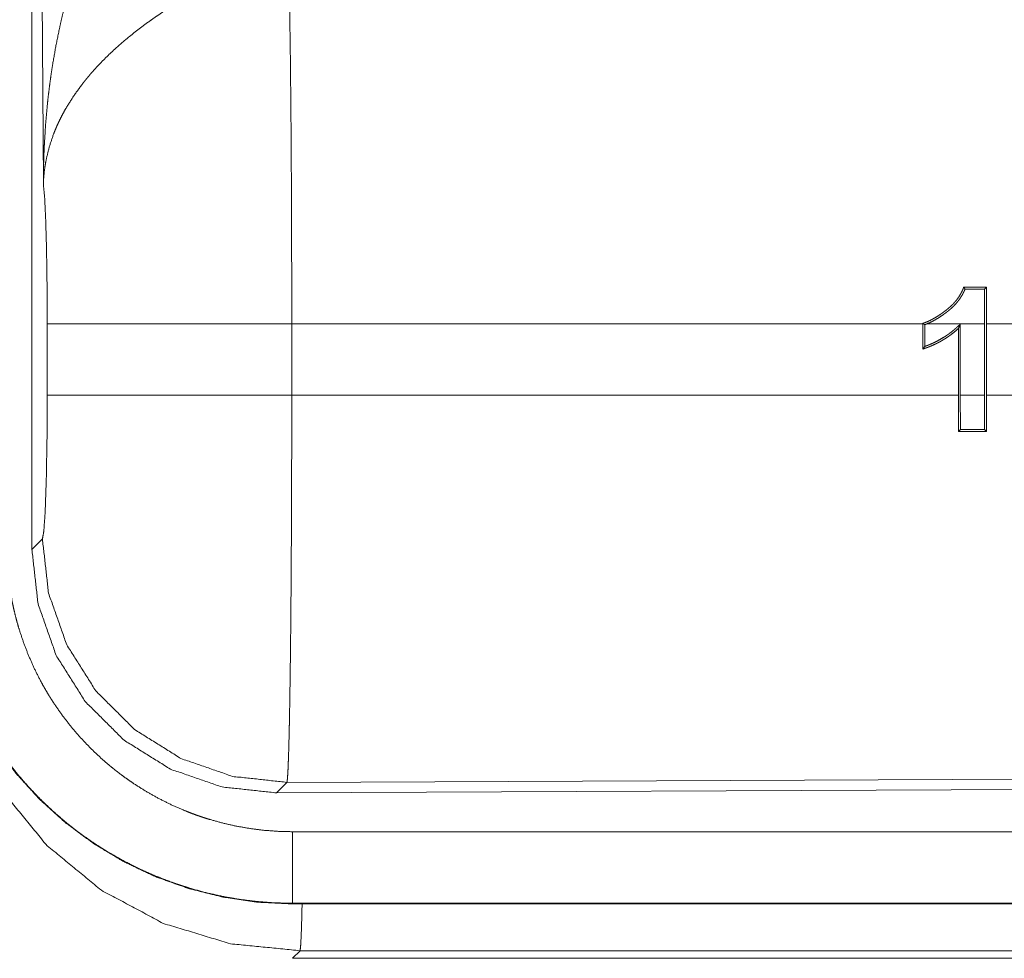
# Model space of a CAD drawing. Units: inches. Extents: x 77 to 139, y 18 to 148.
# Drawn here: x 114 to 114, y 34 to 34 of the extents above; entities that cross this region are included whole.
import ezdxf

# ---------------------------------------------------------------- set-up
doc = ezdxf.new("R2010")
doc.units = ezdxf.units.IN
doc.header["$MEASUREMENT"] = 0
doc.layers.add('1', color=7, linetype='Continuous', true_color=0xffffff)

msp = doc.modelspace()

# ---------------------------------------------------------------- linework, layer by layer
at = {"layer": '1', "color": 7, "linetype": 'Continuous', "lineweight": 18}
for p, q in [((113.81085, 33.8269), (113.81085, 35.03704)), ((113.81882, 34.08231), (113.81294, 35.03543)), ((114.47571, 34.00874), (114.47701, 34.01005)), ((114.47571, 34.00874), (114.47581, 33.9844)), ((114.47711, 33.9844), (114.47701, 34.01005)), ((113.82155, 33.9346), (113.82155, 33.9844)), ((114.43269, 33.9844), (113.99219, 33.9844)), ((113.99219, 33.9844), (113.99219, 33.9346)), ((114.43269, 33.9848), (114.43269, 33.9844)), ((114.43269, 33.96685), (114.43269, 33.9844)), ((114.434, 33.98386), (114.434, 33.96868)), ((114.47581, 33.9844), (114.43545, 33.9844)), ((114.45876, 33.98419), (114.45876, 33.9346)), ((114.47581, 33.9346), (114.47581, 33.9844)), ((114.52785, 33.9844), (114.47711, 33.9844)), ((114.47711, 33.9844), (114.47711, 33.9346)), ((114.45747, 33.9346), (114.45747, 33.98117)), ((113.99219, 33.9346), (114.45747, 33.9346)), ((114.45747, 33.9346), (114.45757, 33.90935)), ((114.45876, 33.9346), (114.47581, 33.9346)), ((114.45887, 33.91066), (114.45876, 33.9346)), ((114.47581, 33.9346), (114.47571, 33.91067)), ((114.47701, 33.90936), (114.47711, 33.9346)), ((114.47711, 33.9346), (114.50195, 33.9346)), ((114.45887, 33.91066), (114.45757, 33.90935)), ((114.47571, 33.91067), (114.47701, 33.90936)), ((113.81085, 33.8269), (113.81817, 33.83424)), ((115.12769, 33.66932), (113.98881, 33.66435)), ((113.98881, 33.66435), (113.98148, 33.65701)), ((115.135, 33.66204), (113.98148, 33.65701)), ((118.72823, 33.62988), (113.99275, 33.62988)), ((113.99275, 33.5795), (113.99275, 33.57991)), ((113.99275, 33.57991), (118.72823, 33.57991)), ((119.76811, 33.5795), (113.99275, 33.5795)), ((113.99806, 33.54682), (113.99275, 33.5415)), ((119.20227, 33.54682), (113.99806, 33.54682)), ((113.99275, 33.5415), (119.76811, 33.5415))]:
    msp.add_line(p, q, dxfattribs=at)
for points, knots in [([(113.81882, 34.08231), (113.81883, 34.08403), (113.81886, 34.0875), (113.81888, 34.08924), (113.81895, 34.0927), (113.81903, 34.09617), (113.81925, 34.1031), (113.81955, 34.11002), (113.82042, 34.12384), (113.82164, 34.13763), (113.8224, 34.14452), (113.82326, 34.15139), (113.8242, 34.15825), (113.82524, 34.16509), (113.82762, 34.17873), (113.83041, 34.19232), (113.83196, 34.1991), (113.83361, 34.20585), (113.83535, 34.21258), (113.83722, 34.21928), (113.84124, 34.2326), (113.84568, 34.2458), (113.84686, 34.24908), (113.84806, 34.25236), (113.8493, 34.25562), (113.85055, 34.25886), (113.85313, 34.26532), (113.85581, 34.27172), (113.8586, 34.27807), (113.86147, 34.28437), (113.86444, 34.29061), (113.86753, 34.29679)], [0, 0, 0.007786, 0.023418, 0.031234, 0.046838, 0.062458, 0.093677, 0.12488, 0.187279, 0.24965, 0.280849, 0.312044, 0.343226, 0.374403, 0.436772, 0.499264, 0.530566, 0.561891, 0.593202, 0.624522, 0.687187, 0.749934, 0.765662, 0.781369, 0.797069, 0.812749, 0.844059, 0.875316, 0.906556, 0.937737, 0.968865, 1, 1]), ([(113.99009, 34.2317), (113.99021, 34.22759), (113.99033, 34.22315), (113.99038, 34.2208), (113.99043, 34.21838), (113.9905, 34.21588), (113.99055, 34.21332), (113.99076, 34.20239), (113.99095, 34.19035), (113.99114, 34.17722), (113.99119, 34.17376), (113.99127, 34.16664), (113.99132, 34.16298), (113.99147, 34.14785), (113.99162, 34.13197), (113.99175, 34.11534), (113.99189, 34.09348), (113.99194, 34.08442), (113.99196, 34.07985), (113.99201, 34.07066), (113.99205, 34.06138), (113.99215, 34.02349), (113.99218, 34.00405), (113.99218, 34.0016), (113.99218, 33.99669), (113.99218, 33.99423), (113.99219, 33.98932), (113.99219, 33.9844)], [0, 0, 0.016631, 0.034603, 0.044108, 0.05389, 0.063976, 0.074323, 0.118556, 0.167223, 0.220324, 0.234304, 0.263118, 0.277913, 0.339081, 0.403315, 0.470562, 0.558935, 0.595565, 0.614032, 0.651216, 0.688715, 0.841949, 0.920527, 0.930438, 0.9503, 0.960237, 0.980112, 1, 1]), ([(113.92037, 34.21333), (113.91495, 34.21015), (113.90959, 34.20687), (113.90429, 34.2035), (113.89905, 34.20002), (113.89646, 34.19824), (113.89388, 34.19643), (113.89133, 34.1946), (113.88879, 34.19274), (113.88383, 34.18897), (113.87899, 34.1851), (113.87662, 34.18315), (113.87427, 34.18117), (113.87199, 34.17918), (113.86974, 34.17718), (113.86539, 34.17314), (113.8612, 34.16905), (113.85719, 34.1649), (113.85335, 34.16068), (113.85149, 34.15856), (113.84968, 34.15641), (113.84879, 34.15533), (113.84791, 34.15425), (113.84705, 34.15316), (113.84619, 34.15208), (113.83986, 34.14335), (113.83438, 34.13457), (113.83196, 34.13016), (113.82974, 34.12573), (113.8287, 34.1235), (113.82772, 34.12128), (113.8268, 34.11904), (113.82591, 34.11681), (113.82296, 34.10794), (113.82082, 34.09921), (113.82005, 34.09491), (113.81947, 34.09066), (113.81925, 34.08855), (113.81907, 34.08645), (113.81899, 34.08541), (113.81892, 34.08437), (113.81882, 34.08231)], [0, 0, 0.036311, 0.072653, 0.108975, 0.145299, 0.163474, 0.181672, 0.199835, 0.218025, 0.254065, 0.289872, 0.307648, 0.325369, 0.342853, 0.360274, 0.394587, 0.428453, 0.461816, 0.49477, 0.511119, 0.527344, 0.535406, 0.543497, 0.551493, 0.559505, 0.621821, 0.681653, 0.710758, 0.739387, 0.75358, 0.767635, 0.781606, 0.795493, 0.849542, 0.90148, 0.926731, 0.951577, 0.963837, 0.976001, 0.98204, 0.988055, 1, 1]), ([(113.82155, 33.9844), (113.82142, 34.01112), (113.82106, 34.03591), (113.82046, 34.05699), (113.8197, 34.07284), (113.81882, 34.08231)], [0, 0, 0.272706, 0.5258, 0.741012, 0.90293, 1, 1]), ([(114.46121, 34.01005), (114.46101, 34.00948), (114.46077, 34.00891), (114.46054, 34.00835), (114.46029, 34.00779), (114.45977, 34.00669), (114.4592, 34.00561), (114.45795, 34.00352), (114.45653, 34.00151), (114.45576, 34.00054), (114.45496, 33.99959), (114.45413, 33.99868), (114.45327, 33.9978), (114.4515, 33.99611), (114.44963, 33.99453), (114.44866, 33.99378), (114.44769, 33.99304), (114.4467, 33.99231), (114.44571, 33.9916), (114.44366, 33.99022), (114.44157, 33.98892), (114.43943, 33.98771), (114.43724, 33.98661), (114.43614, 33.9861), (114.435, 33.98563), (114.43443, 33.98541), (114.43386, 33.9852), (114.43327, 33.98499), (114.43269, 33.9848)], [0, 0, 0.015529, 0.03122, 0.046757, 0.06235, 0.093358, 0.124443, 0.186544, 0.249122, 0.280707, 0.312133, 0.343653, 0.375024, 0.437311, 0.499749, 0.530933, 0.562128, 0.59339, 0.624457, 0.687241, 0.750104, 0.812595, 0.875005, 0.905989, 0.93725, 0.952895, 0.968481, 0.984267, 1, 1]), ([(114.43545, 33.9844), (114.43759, 33.98532), (114.43966, 33.98635), (114.44168, 33.98747), (114.44366, 33.98866), (114.44559, 33.98993), (114.44748, 33.99126), (114.44841, 33.99194), (114.44933, 33.99264), (114.45025, 33.99335), (114.45115, 33.99408), (114.45203, 33.99483), (114.45289, 33.99561), (114.45374, 33.99641), (114.45456, 33.99723), (114.45611, 33.99893), (114.45757, 34.00071), (114.4589, 34.00258), (114.46011, 34.00455), (114.46067, 34.00557), (114.4612, 34.00662), (114.46168, 34.00767), (114.46213, 34.00875)], [0, 0, 0.063162, 0.125592, 0.18788, 0.25031, 0.312581, 0.374918, 0.406251, 0.437231, 0.468704, 0.500007, 0.531435, 0.56274, 0.594144, 0.625473, 0.68751, 0.749664, 0.811715, 0.874148, 0.905621, 0.937231, 0.968624, 1, 1]), ([(114.46213, 34.00875), (114.46167, 34.0094), (114.46121, 34.01005)], [0, 0, 0.499162, 1, 1]), ([(113.99219, 33.9844), (113.91969, 33.9844), (113.86088, 33.9844), (113.82694, 33.9844), (113.82155, 33.9844)], [0, 0, 0.424876, 0.769554, 0.968409, 1, 1]), ([(114.434, 33.98385), (114.43334, 33.98432), (114.43269, 33.9848)], [0, 0, 0.502094, 1, 1]), ([(114.43545, 33.9844), (114.43473, 33.98412), (114.434, 33.98385)], [0, 0, 0.497909, 1, 1]), ([(114.434, 33.96868), (114.43573, 33.96931), (114.43744, 33.96999), (114.43913, 33.97071), (114.44081, 33.97149), (114.44409, 33.97317), (114.44726, 33.97503), (114.4488, 33.97603), (114.45033, 33.97708), (114.45181, 33.97816), (114.45327, 33.9793), (114.45469, 33.98047), (114.45607, 33.98168), (114.45675, 33.9823), (114.45742, 33.98293), (114.4581, 33.98356), (114.45877, 33.98419)], [0, 0, 0.062599, 0.124884, 0.18735, 0.250129, 0.375235, 0.499835, 0.562412, 0.625173, 0.68762, 0.750293, 0.812689, 0.875079, 0.906202, 0.937551, 0.968974, 1, 1]), ([(114.45877, 33.98419), (114.45844, 33.98343), (114.45811, 33.98267), (114.45779, 33.98192), (114.45746, 33.98117)], [0, 0, 0.25, 0.500909, 0.750909, 1, 1]), ([(114.45746, 33.98117), (114.45474, 33.9788), (114.45189, 33.97659), (114.45043, 33.97554), (114.44892, 33.97454), (114.4474, 33.97358), (114.44586, 33.97266), (114.44429, 33.97178), (114.44269, 33.97095), (114.44107, 33.97016), (114.43942, 33.96941), (114.43776, 33.96871), (114.43608, 33.96804), (114.43524, 33.96773), (114.43439, 33.96743), (114.43354, 33.96714), (114.43269, 33.96685)], [0, 0, 0.124976, 0.250078, 0.312351, 0.375274, 0.437777, 0.499838, 0.562339, 0.62494, 0.687282, 0.750224, 0.812532, 0.875119, 0.906402, 0.93757, 0.968625, 1, 1]), ([(114.434, 33.96868), (114.43334, 33.96776), (114.43269, 33.96685)], [0, 0, 0.503451, 1, 1]), ([(113.81817, 33.83425), (113.81922, 33.84001), (113.82016, 33.85462), (113.8209, 33.87672), (113.82138, 33.90424), (113.82155, 33.9346)], [0, 0, 0.058283, 0.204012, 0.42403, 0.697896, 1, 1]), ([(113.99219, 33.9346), (113.91969, 33.9346), (113.86088, 33.9346), (113.82694, 33.9346), (113.82155, 33.9346)], [0, 0, 0.424876, 0.769554, 0.968409, 1, 1]), ([(113.99219, 33.9346), (113.99218, 33.92156), (113.99215, 33.89578), (113.99213, 33.88304), (113.99205, 33.85786), (113.99202, 33.85162), (113.99199, 33.84542), (113.99196, 33.8393), (113.99193, 33.83325), (113.99186, 33.82136), (113.99171, 33.79847), (113.99162, 33.78746), (113.99158, 33.78206), (113.9915, 33.7741), (113.99145, 33.76889), (113.99132, 33.75633), (113.99108, 33.73773), (113.99082, 33.72094), (113.99069, 33.71323), (113.99065, 33.71138), (113.99063, 33.70955), (113.99055, 33.70599), (113.99048, 33.70258), (113.99026, 33.6932), (113.99011, 33.68766), (113.98995, 33.68268), (113.98979, 33.67827), (113.98972, 33.67628), (113.98964, 33.67443), (113.9896, 33.67357), (113.98956, 33.67273), (113.98951, 33.67193), (113.98947, 33.67118), (113.9893, 33.66854), (113.98914, 33.66652), (113.98897, 33.66512), (113.9888, 33.66435)], [0, 0, 0.048241, 0.143615, 0.190748, 0.283918, 0.306991, 0.32992, 0.352571, 0.374958, 0.418924, 0.503619, 0.544359, 0.564325, 0.593769, 0.61305, 0.659511, 0.728325, 0.790434, 0.818954, 0.825819, 0.832576, 0.845741, 0.858375, 0.893091, 0.913594, 0.932016, 0.948331, 0.955707, 0.962541, 0.965759, 0.968845, 0.971802, 0.9746, 0.984398, 0.991874, 0.997078, 1, 1]), ([(113.9888, 33.66435), (113.9509, 33.66851), (113.91487, 33.68101), (113.88253, 33.70123), (113.8555, 33.72814), (113.83515, 33.76039), (113.82249, 33.79637), (113.81817, 33.83425)], [0, 0, 0.142839, 0.285695, 0.42858, 0.571464, 0.714335, 0.857189, 1, 1]), ([(113.74291, 33.82935), (113.7441, 33.80485), (113.7477, 33.78059), (113.75366, 33.7568), (113.76192, 33.73371), (113.7724, 33.71155), (113.785, 33.69052), (113.7996, 33.67083), (113.81606, 33.65266), (113.83423, 33.6362), (113.85392, 33.6216), (113.87495, 33.60899), (113.89711, 33.59851), (113.9202, 33.59026), (113.94399, 33.5843), (113.96826, 33.5807), (113.99275, 33.5795)], [0, 0, 0.06252, 0.125034, 0.187547, 0.250048, 0.312542, 0.375033, 0.437509, 0.499993, 0.562501, 0.62498, 0.687467, 0.749954, 0.812447, 0.874956, 0.937496, 1, 1]), ([(113.99275, 33.57991), (113.98045, 33.58022), (113.96824, 33.58112), (113.95615, 33.58261), (113.94416, 33.58469), (113.93226, 33.58735), (113.92046, 33.59061), (113.91752, 33.59152), (113.9146, 33.59246), (113.91167, 33.59344), (113.90877, 33.59446), (113.90298, 33.59661), (113.89728, 33.59889), (113.88611, 33.60384), (113.87522, 33.60931), (113.86463, 33.61531), (113.85431, 33.62183), (113.84927, 33.62528), (113.8443, 33.62887), (113.84184, 33.63071), (113.83939, 33.63259), (113.83697, 33.6345), (113.83457, 33.63644), (113.82528, 33.64446), (113.81642, 33.65288), (113.80801, 33.66171), (113.80005, 33.67093), (113.79254, 33.68054), (113.78547, 33.69055), (113.78378, 33.69312), (113.78211, 33.69571), (113.78047, 33.69832), (113.77887, 33.70096), (113.77577, 33.70627), (113.77282, 33.71164), (113.76732, 33.72254), (113.76237, 33.73368), (113.75798, 33.74504), (113.75414, 33.75663), (113.75242, 33.76251), (113.75086, 33.76844), (113.74943, 33.77444), (113.74814, 33.78047), (113.74603, 33.79259), (113.74452, 33.80478), (113.744, 33.8109), (113.74362, 33.81703), (113.74348, 33.8201), (113.74339, 33.82318), (113.74336, 33.82472), (113.74332, 33.82704), (113.74332, 33.8278), (113.74331, 33.82819), (113.74331, 33.82858), (113.74331, 33.82935)], [0, 0, 0.031415, 0.062639, 0.093746, 0.124808, 0.155936, 0.187172, 0.195033, 0.202857, 0.210744, 0.218598, 0.234336, 0.250011, 0.281199, 0.312299, 0.343379, 0.374514, 0.390106, 0.405758, 0.41361, 0.421485, 0.429358, 0.437226, 0.468565, 0.499752, 0.530862, 0.561941, 0.59308, 0.624365, 0.632208, 0.640072, 0.647955, 0.655822, 0.671519, 0.687159, 0.718325, 0.749427, 0.78051, 0.81167, 0.827302, 0.842973, 0.858707, 0.874449, 0.905846, 0.937181, 0.952857, 0.96854, 0.976391, 0.984254, 0.988184, 0.994092, 0.996053, 0.997042, 0.998031, 1, 1]), ([(113.99275, 33.62988), (113.98292, 33.63012), (113.97315, 33.63084), (113.96348, 33.63204), (113.95388, 33.6337), (113.94438, 33.63583), (113.93494, 33.63844), (113.93259, 33.63916), (113.93025, 33.63992), (113.92792, 33.6407), (113.92559, 33.64152), (113.92097, 33.64323), (113.91641, 33.64505), (113.90748, 33.64901), (113.89877, 33.65339), (113.89029, 33.65818), (113.88205, 33.6634), (113.87801, 33.66616), (113.87403, 33.66903), (113.87206, 33.6705), (113.87012, 33.672), (113.86818, 33.67353), (113.86627, 33.67509), (113.85882, 33.6815), (113.85173, 33.68823), (113.84502, 33.69529), (113.83865, 33.70266), (113.83265, 33.71035), (113.82699, 33.71835), (113.82564, 33.7204), (113.8243, 33.72248), (113.823, 33.72457), (113.82171, 33.72668), (113.81923, 33.73092), (113.81686, 33.73522), (113.81248, 33.74394), (113.80852, 33.75284), (113.80502, 33.76193), (113.80194, 33.7712), (113.80058, 33.7759), (113.79931, 33.78065), (113.79817, 33.78544), (113.79714, 33.79026), (113.79546, 33.79996), (113.79425, 33.8097), (113.79353, 33.8195), (113.79328, 33.82935)], [0, 0, 0.031386, 0.062638, 0.09375, 0.124833, 0.155924, 0.187179, 0.19501, 0.202869, 0.210718, 0.218601, 0.234333, 0.249999, 0.281181, 0.312297, 0.34338, 0.374504, 0.390117, 0.405785, 0.413629, 0.421457, 0.429343, 0.437209, 0.468578, 0.499773, 0.530865, 0.561949, 0.593082, 0.624363, 0.632207, 0.640088, 0.647956, 0.655837, 0.671518, 0.68717, 0.718337, 0.749434, 0.780511, 0.811674, 0.827298, 0.842983, 0.858717, 0.874461, 0.905851, 0.937186, 0.968541, 1, 1]), ([(113.98149, 33.65701), (113.94354, 33.66112), (113.90749, 33.67359), (113.87513, 33.6938), (113.8481, 33.72071), (113.82776, 33.75298), (113.81513, 33.78898), (113.81085, 33.8269)], [0, 0, 0.142907, 0.285758, 0.42859, 0.571421, 0.714246, 0.857109, 1, 1]), ([(113.74822, 33.79666), (113.75308, 33.74796), (113.76732, 33.70112), (113.79043, 33.65795), (113.8215, 33.6201), (113.85935, 33.58903), (113.90253, 33.56592), (113.94936, 33.55167), (113.99806, 33.54682)], [0, 0, 0.124965, 0.249959, 0.374981, 0.499998, 0.625031, 0.75006, 0.875053, 1, 1]), ([(113.99275, 33.62988), (113.99275, 33.60538), (113.99275, 33.57991)], [0, 0, 0.490196, 1, 1]), ([(113.99942, 33.5795), (113.99899, 33.56255), (113.99853, 33.55159), (113.99806, 33.54682)], [0, 0, 0.518291, 0.85355, 1, 1])]:
    msp.add_open_spline(points, degree=1, knots=knots, dxfattribs=at)
for points in [[(114.47701, 34.01005), (114.46121, 34.01005)], [(114.46213, 34.00875), (114.47571, 34.00874)], [(114.45757, 33.90935), (114.47701, 33.90936)], [(114.47571, 33.91067), (114.45887, 33.91066)]]:
    msp.add_open_spline(points, degree=1, dxfattribs=at)

doc.saveas('drawing.dxf')
